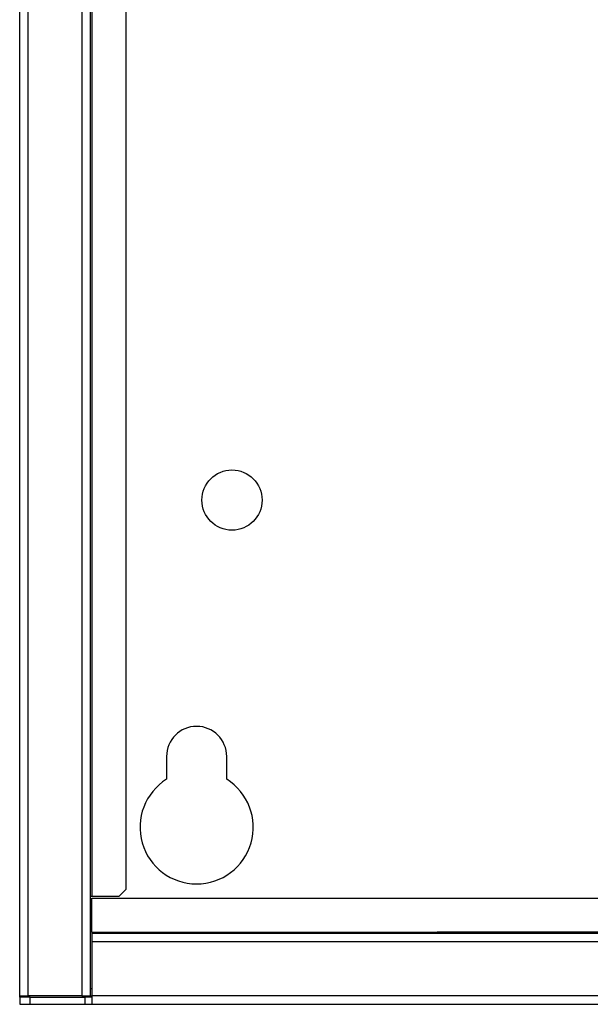
# Model space of a CAD drawing. Units: millimetres. Extents: x 10 to 416, y 10 to 287.
# Drawn here: x 96 to 112, y 37 to 65 of the extents above; entities that cross this region are included whole.
import ezdxf

# ---------------------------------------------------------------- set-up
doc = ezdxf.new("R2010")
doc.units = ezdxf.units.MM

msp = doc.modelspace()

# ---------------------------------------------------------------- linework, layer by layer
at = {"color": 7, "linetype": 'Continuous', "lineweight": 25}
for p, q in [((96.146, 37.4915), (96.146, 127.0515)), ((96.386, 37.4915), (96.386, 127.0515)), ((97.906, 127.0515), (97.906, 37.4915)), ((98.146, 37.4915), (98.146, 127.0515)), ((98.186, 124.2515), (98.186, 40.2915)), ((99.146, 124.0515), (99.146, 40.4915)), ((100.296, 44.2515), (100.296, 43.6071)), ((101.996, 43.6071), (101.996, 44.2515)), ((99.146, 40.4915), (98.946, 40.2915)), ((98.186, 40.2915), (98.146, 40.2915)), ((98.946, 40.2915), (98.186, 40.2915)), ((98.186, 40.2515), (174.106, 40.2515)), ((98.186, 39.2915), (98.186, 40.2515)), ((98.186, 39.2915), (107.946, 39.2915)), ((98.186, 39.2915), (98.186, 39.2515)), ((174.106, 39.2515), (98.186, 39.2515)), ((98.186, 39.2515), (98.186, 39.0115)), ((107.946, 39.2915), (107.946, 39.2515)), ((120.946, 39.2915), (107.946, 39.2915)), ((174.106, 39.0115), (98.186, 39.0115)), ((98.186, 39.0115), (98.186, 37.4915)), ((98.186, 37.6915), (98.146, 37.6915)), ((96.146, 37.4915), (96.386, 37.4915)), ((96.146, 37.4515), (96.146, 37.4915)), ((96.146, 37.4515), (96.146, 37.2515)), ((96.446, 37.4515), (96.146, 37.4515)), ((97.906, 37.4915), (96.386, 37.4915)), ((96.446, 37.2515), (96.446, 37.4515)), ((96.446, 37.4515), (97.986, 37.4515)), ((97.906, 37.4915), (98.146, 37.4915)), ((97.986, 37.4515), (97.986, 37.2515)), ((98.186, 37.4515), (97.986, 37.4515)), ((98.146, 37.4915), (98.186, 37.4915)), ((98.186, 37.4915), (98.186, 37.2515)), ((174.106, 37.4915), (98.186, 37.4915)), ((96.146, 37.2515), (96.446, 37.2515)), ((96.446, 37.2515), (97.986, 37.2515)), ((97.986, 37.2515), (98.186, 37.2515)), ((98.186, 37.2515), (174.106, 37.2515))]:
    msp.add_line(p, q, dxfattribs=at)
msp.add_circle((102.146, 51.4915), 0.85, dxfattribs=at)
for centre, radius, start, end in [((101.146, 44.2515), 0.85, 0, 180), ((101.146, 42.2515), 1.6, 122.08995, 57.91005)]:
    msp.add_arc(centre, radius, start, end, dxfattribs=at)

doc.saveas('drawing.dxf')
